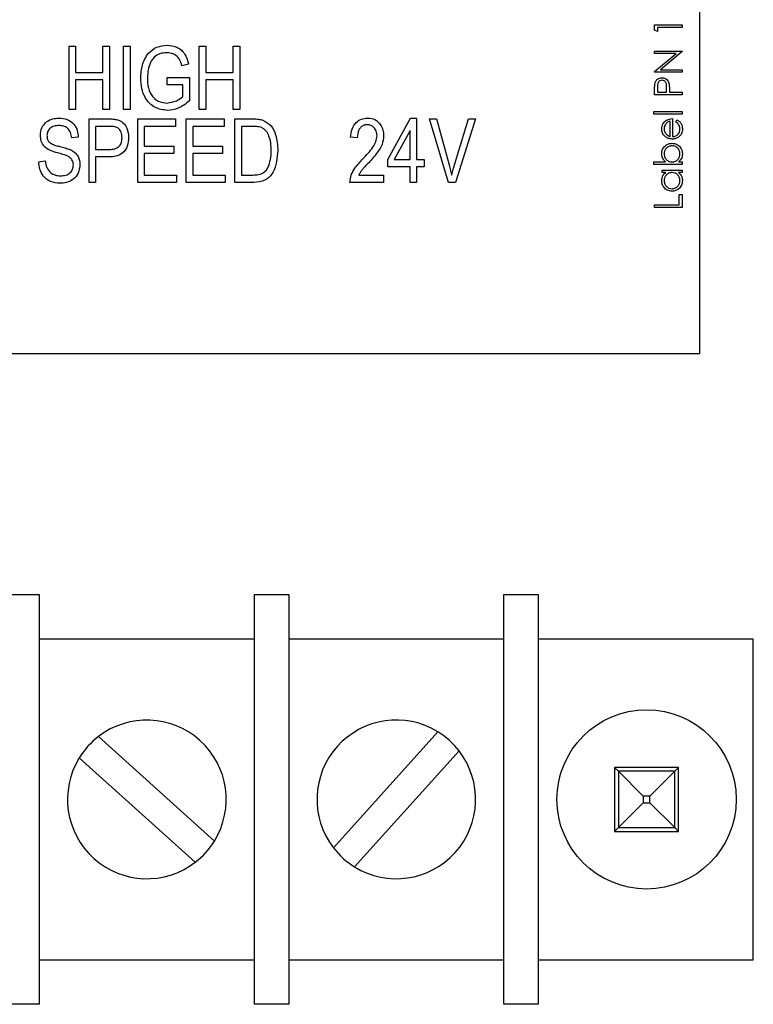
# Model space of a CAD drawing. Units: inches. Extents: x 0.3 to 10.7, y 0.5 to 8.2.
# Drawn here: x 5 to 5.1, y 5.7 to 5.8 of the extents above; entities that cross this region are included whole.
import ezdxf

# ---------------------------------------------------------------- set-up
doc = ezdxf.new("R2010")
doc.units = ezdxf.units.IN
doc.header["$MEASUREMENT"] = 0
doc.linetypes.add('SLD-Solid', pattern=[0])

msp = doc.modelspace()

# ---------------------------------------------------------------- linework, layer by layer
at = {"color": 7, "linetype": 'SLD-Solid', "lineweight": 25}
for p, q in [((5.055552464989454, 5.800872413029072), (5.055552464989454, 5.894622423354287)), ((5.050589963983355, 5.836312096960153), (5.050589963983355, 5.836868543865364)), ((5.050589963983355, 5.836868543865364), (5.053599336718825, 5.836868543865364)), ((5.05089862041773, 5.836135512333407), (5.050589963983355, 5.836312096960153)), ((5.05089862041773, 5.836598460318726), (5.05089862041773, 5.836135512333407)), ((5.053599336718825, 5.836598460318726), (5.05089862041773, 5.836598460318726)), ((5.053599336718825, 5.836868543865364), (5.053599336718825, 5.836598460318726)), ((4.986467211922359, 5.827595944316559), (4.986467211922359, 5.83454764400993)), ((4.986467211922359, 5.83454764400993), (4.987189460141385, 5.83454764400993)), ((4.987189460141385, 5.83454764400993), (4.987189460141385, 5.831658637383982)), ((4.990168739057835, 5.831658637383982), (4.990168739057835, 5.83454764400993)), ((4.990168739057835, 5.83454764400993), (4.990890988422682, 5.83454764400993)), ((4.990890988422682, 5.83454764400993), (4.990890988422682, 5.827595944316559)), ((4.992425768609436, 5.827595944316559), (4.992425768609436, 5.83454764400993)), ((4.992425768609436, 5.83454764400993), (4.993148017974284, 5.83454764400993)), ((4.993148017974284, 5.83454764400993), (4.993148017974284, 5.827595944316559)), ((5.000731637450998, 5.83454764400993), (5.001453886815844, 5.83454764400993)), ((5.000731637450998, 5.827595944316559), (5.000731637450998, 5.83454764400993)), ((5.001453886815844, 5.83454764400993), (5.001453886815844, 5.831658637383982)), ((5.004433163440654, 5.831658637383982), (5.004433163440654, 5.83454764400993)), ((5.004433163440654, 5.83454764400993), (5.005155412805501, 5.83454764400993)), ((5.005155412805501, 5.83454764400993), (5.005155412805501, 5.827595944316559)), ((5.050589963983355, 5.833743406633883), (5.050589963983355, 5.834013490180522)), ((5.050589963983355, 5.834013490180522), (5.053599336718825, 5.834013490180522)), ((5.050589963983355, 5.83175528960078), (5.052958520788251, 5.833743406633883)), ((5.052958520788251, 5.833743406633883), (5.050589963983355, 5.833743406633883)), ((5.053599336718825, 5.833952037557094), (5.051236206517906, 5.831968687135594)), ((5.053599336718825, 5.834013490180522), (5.053599336718825, 5.833952037557094)), ((4.999557980800846, 5.83256143362147), (4.998835731435999, 5.832380889040469)), ((4.987189460141385, 5.831658637383982), (4.990168739057835, 5.831658637383982)), ((4.997210669792183, 5.830304406361507), (4.997210669792183, 5.831116930308495)), ((4.997210669792183, 5.831116930308495), (4.999648262257907, 5.831116930308495)), ((4.999648262257907, 5.831116930308495), (4.999648262257907, 5.828570753055485)), ((5.001453886815844, 5.831658637383982), (5.004433163440654, 5.831658637383982)), ((5.050589963983355, 5.831698603588955), (5.050589963983355, 5.83175528960078)), ((5.053599336718825, 5.831698603588955), (5.050589963983355, 5.831698603588955)), ((5.051236206517906, 5.831968687135594), (5.053599336718825, 5.831968687135594)), ((5.053599336718825, 5.831968687135594), (5.053599336718825, 5.831698603588955)), ((4.990168739057835, 5.830846113436994), (4.987189460141385, 5.830846113436994)), ((4.987189460141385, 5.830846113436994), (4.987189460141385, 5.827595944316559)), ((4.990168739057835, 5.827595944316559), (4.990168739057835, 5.830846113436994)), ((4.99892601289306, 5.830304406361507), (4.997210669792183, 5.830304406361507)), ((4.99892601289306, 5.82902915442666), (4.99892601289306, 5.830304406361507)), ((5.004433163440654, 5.830846113436994), (5.001453886815844, 5.830846113436994)), ((5.001453886815844, 5.830846113436994), (5.001453886815844, 5.827595944316559)), ((5.004433163440654, 5.827595944316559), (5.004433163440654, 5.830846113436994)), ((5.05089862041773, 5.830049869301941), (5.05089862041773, 5.829499435660598)), ((5.051901744662886, 5.829499435660598), (5.051908372086325, 5.830026329573874)), ((5.050589963983355, 5.829229352113959), (5.050589963983355, 5.829819531962817)), ((5.053599336718825, 5.829229352113959), (5.050589963983355, 5.829229352113959)), ((5.05089862041773, 5.829499435660598), (5.051901744662886, 5.829499435660598)), ((5.0522103919307, 5.829714666507566), (5.0522103919307, 5.829499435660598)), ((5.0522103919307, 5.829499435660598), (5.053599336718825, 5.829499435660598)), ((5.053599336718825, 5.829499435660598), (5.053599336718825, 5.829229352113959)), ((4.987189460141385, 5.827595944316559), (4.986467211922359, 5.827595944316559)), ((4.990890988422682, 5.827595944316559), (4.990168739057835, 5.827595944316559)), ((4.993148017974284, 5.827595944316559), (4.992425768609436, 5.827595944316559)), ((5.001453886815844, 5.827595944316559), (5.000731637450998, 5.827595944316559)), ((5.005155412805501, 5.827595944316559), (5.004433163440654, 5.827595944316559)), ((5.021367944475284, 5.822150273892075), (5.023846440426821, 5.826664328411998)), ((5.023846440426821, 5.826664328411998), (5.024527781722576, 5.826664328411998)), ((5.024527781722576, 5.826664328411998), (5.024527781722576, 5.822150273892075)), ((5.050512799874761, 5.82710740329356), (5.050512799874761, 5.827377486840199)), ((5.050512799874761, 5.827377486840199), (5.053599336718825, 5.827377486840199)), ((5.053599336718825, 5.82710740329356), (5.050512799874761, 5.82710740329356)), ((5.052557630419371, 5.826605809088019), (5.052557630419371, 5.824638151818563)), ((5.053599336718825, 5.827377486840199), (5.053599336718825, 5.82710740329356)), ((4.988657164019679, 5.819622429760613), (4.988657164019679, 5.826574056121498)), ((4.988657164019679, 5.826574056121498), (4.990798520740876, 5.826574056121498)), ((4.989379413384525, 5.825761532174511), (4.989379413384525, 5.823233688043048)), ((4.990877515869984, 5.825761532174511), (4.989379413384525, 5.825761532174511)), ((4.99398375394479, 5.819622429760613), (4.99398375394479, 5.826574056121498)), ((4.99398375394479, 5.826574056121498), (4.998136687219751, 5.826574056121498)), ((4.994706003309638, 5.825761532174511), (4.994706003309638, 5.82359477720505)), ((4.998136687219751, 5.825761532174511), (4.994706003309638, 5.825761532174511)), ((4.998136687219751, 5.826574056121498), (4.998136687219751, 5.825761532174511)), ((4.999310341578262, 5.819622429760613), (4.999310341578262, 5.826574056121498)), ((4.999310341578262, 5.826574056121498), (5.003463277144863, 5.826574056121498)), ((5.00003259094311, 5.825761532174511), (5.00003259094311, 5.82359477720505)), ((5.003463277144863, 5.825761532174511), (5.00003259094311, 5.825761532174511)), ((5.003463277144863, 5.826574056121498), (5.003463277144863, 5.825761532174511)), ((5.004636931503375, 5.819622429760613), (5.004636931503375, 5.826574056121498)), ((5.004636931503375, 5.826574056121498), (5.006596315951731, 5.826574056121498)), ((5.005359180868221, 5.825761532174511), (5.005359180868221, 5.8204349537076)), ((5.006579385313982, 5.825761532174511), (5.005359180868221, 5.825761532174511)), ((5.028030411676562, 5.819622429760613), (5.025951124030003, 5.826574056121498)), ((5.025951124030003, 5.826574056121498), (5.026694532108756, 5.826574056121498)), ((5.026694532108756, 5.826574056121498), (5.028085424791046, 5.821530981046199)), ((5.028669430961223, 5.821530981046199), (5.030215495184291, 5.826574056121498)), ((5.030965961514839, 5.826574056121498), (5.028776643056033, 5.819622429760613)), ((5.030215495184291, 5.826574056121498), (5.030965961514839, 5.826574056121498)), ((5.052287556039293, 5.824666458158233), (5.052287556039293, 5.82633572554138)), ((5.052904868908042, 5.826250146529996), (5.053030863285878, 5.82649009042481)), ((4.987483509661168, 5.824587845733037), (4.98676126029632, 5.824497573442537)), ((5.018027539730592, 5.824497573442537), (5.017305288074104, 5.824587845733037)), ((5.023805534649369, 5.825291764267977), (5.022080319162538, 5.822150273892075)), ((5.023805534649369, 5.822150273892075), (5.023805534649369, 5.825291764267977)), ((4.994706003309638, 5.82359477720505), (4.997956124305629, 5.82359477720505)), ((4.997956124305629, 5.82359477720505), (4.997956124305629, 5.822782253258062)), ((5.00003259094311, 5.82359477720505), (5.003282714230741, 5.82359477720505)), ((5.003282714230741, 5.82359477720505), (5.003282714230741, 5.822782253258062)), ((4.989379413384525, 5.823233688043048), (4.990891623207015, 5.823233688043048)), ((4.990846482478485, 5.822421164096061), (4.989379413384525, 5.822421164096061)), ((4.989379413384525, 5.822421164096061), (4.989379413384525, 5.819622429760613)), ((4.997956124305629, 5.822782253258062), (4.994706003309638, 5.822782253258062)), ((4.994706003309638, 5.822782253258062), (4.994706003309638, 5.8204349537076)), ((5.003282714230741, 5.822782253258062), (5.00003259094311, 5.822782253258062)), ((5.00003259094311, 5.822782253258062), (5.00003259094311, 5.8204349537076)), ((4.983150013472085, 5.821879457020574), (4.983872262836932, 5.821969729311075)), ((5.021367944475284, 5.821337749945087), (5.021367944475284, 5.822150273892075)), ((5.023805534649369, 5.821337749945087), (5.021367944475284, 5.821337749945087)), ((5.022080319162538, 5.822150273892075), (5.023805534649369, 5.822150273892075)), ((5.023805534649369, 5.819622429760613), (5.023805534649369, 5.821337749945087)), ((5.024527781722576, 5.822150273892075), (5.025340314836123, 5.822150273892075)), ((5.024527781722576, 5.821337749945087), (5.024527781722576, 5.819622429760613)), ((5.025340314836123, 5.821337749945087), (5.024527781722576, 5.821337749945087)), ((5.025340314836123, 5.822150273892075), (5.025340314836123, 5.821337749945087)), ((5.050512799874761, 5.821590233695041), (5.050512799874761, 5.821860243909192)), ((5.050512799874761, 5.821860243909192), (5.051799262513435, 5.821860243909192)), ((5.053599336718825, 5.821590233695041), (5.050512799874761, 5.821590233695041)), ((5.053192423919516, 5.821860243909192), (5.053599336718825, 5.821860243909192)), ((5.053599336718825, 5.821860243909192), (5.053599336718825, 5.821590233695041)), ((4.994706003309638, 5.8204349537076), (4.998226968676811, 5.8204349537076)), ((4.998226968676811, 5.8204349537076), (4.998226968676811, 5.819622429760613)), ((5.00003259094311, 5.8204349537076), (5.003553556310283, 5.8204349537076)), ((5.003553556310283, 5.8204349537076), (5.003553556310283, 5.819622429760613)), ((5.005359180868221, 5.8204349537076), (5.00659913466917, 5.8204349537076)), ((5.018208102644714, 5.8204349537076), (5.02091653718998, 5.8204349537076)), ((5.02091653718998, 5.8204349537076), (5.02091653718998, 5.819622429760613)), ((5.051400177957028, 5.820972920826291), (5.053599336718825, 5.820972920826291)), ((5.051400177957028, 5.820702837279653), (5.051400177957028, 5.820972920826291)), ((5.051807099922897, 5.820702837279653), (5.051400177957028, 5.820702837279653)), ((5.053599336718825, 5.820702837279653), (5.053218942779834, 5.820702837279653)), ((5.053599336718825, 5.820972920826291), (5.053599336718825, 5.820702837279653)), ((4.989379413384525, 5.819622429760613), (4.988657164019679, 5.819622429760613)), ((4.998226968676811, 5.819622429760613), (4.99398375394479, 5.819622429760613)), ((5.003553556310283, 5.819622429760613), (4.999310341578262, 5.819622429760613)), ((5.006686597408792, 5.819622429760613), (5.004636931503375, 5.819622429760613)), ((5.02091653718998, 5.819622429760613), (5.017215006617044, 5.819622429760613)), ((5.024527781722576, 5.819622429760613), (5.023805534649369, 5.819622429760613)), ((5.028776643056033, 5.819622429760613), (5.028030411676562, 5.819622429760613)), ((5.05329068028445, 5.817153324950588), (5.05329068028445, 5.818310731580128)), ((5.05329068028445, 5.818310731580128), (5.053599336718825, 5.818310731580128)), ((5.053599336718825, 5.818310731580128), (5.053599336718825, 5.81688324140395)), ((5.050589963983355, 5.817153324950588), (5.05329068028445, 5.817153324950588)), ((5.050589963983355, 5.81688324140395), (5.050589963983355, 5.817153324950588)), ((5.053599336718825, 5.81688324140395), (5.050589963983355, 5.81688324140395)), ((4.907114963918799, 5.800872413029072), (5.055552464989454, 5.800872413029072)), ((4.979458711635152, 5.774497431048449), (4.983208711544, 5.774497431048449)), ((4.983208711544, 5.774497431048449), (4.983208711544, 5.729622422781707)), ((5.006771213931295, 5.729622422781707), (5.006771213931295, 5.774497431048449)), ((5.006771213931295, 5.774497431048449), (5.010521212694322, 5.774497431048449)), ((5.010521212694322, 5.774497431048449), (5.010521212694322, 5.729622422781707)), ((5.034083710498337, 5.729622422781707), (5.034083710498337, 5.774497431048449)), ((5.034083710498337, 5.774497431048449), (5.037833713844646, 5.774497431048449)), ((5.037833713844646, 5.774497431048449), (5.037833713844646, 5.729622422781707)), ((5.006771213931295, 5.769622434031497), (4.983208711544, 5.769622434031497)), ((5.034083710498337, 5.769622434031497), (5.010521212694322, 5.769622434031497)), ((5.06139621164866, 5.769622434031497), (5.037833713844646, 5.769622434031497)), ((5.06139621164866, 5.734497419798658), (5.06139621164866, 5.769622434031497)), ((5.00238556688633, 5.747501689572224), (4.989685746095744, 5.758940164100657)), ((5.026860717272305, 5.759455544813602), (5.015422201494348, 5.746755678190212)), ((4.987594356297324, 5.75661816425793), (5.000294177087911, 5.745179689729498)), ((5.017744205920355, 5.744664309016553), (5.029182721698311, 5.757364102307458)), ((5.053208712898011, 5.75555990314972), (5.046208714595922, 5.75555990314972)), ((5.046208714595922, 5.75555990314972), (5.046208714595922, 5.748559950680435)), ((5.04661881735838, 5.755149827886944), (5.046208714595922, 5.75555990314972)), ((5.052798610135553, 5.755149827886944), (5.053208712898011, 5.75555990314972)), ((5.053208712898011, 5.748559950680435), (5.053208712898011, 5.75555990314972)), ((5.04661881735838, 5.755149827886944), (5.04661881735838, 5.74897002594321)), ((5.052798610135553, 5.755149827886944), (5.04661881735838, 5.755149827886944)), ((5.049345887521699, 5.752422739390504), (5.04661881735838, 5.755149827886944)), ((5.050071530805673, 5.752422739390504), (5.052798610135553, 5.755149827886944)), ((5.052798610135553, 5.74897002594321), (5.052798610135553, 5.755149827886944)), ((5.050071530805673, 5.752422739390504), (5.049345887521699, 5.752422739390504)), ((5.049345887521699, 5.752422739390504), (5.049345887521699, 5.751697114439652)), ((5.050071530805673, 5.751697114439652), (5.050071530805673, 5.752422739390504)), ((5.049345887521699, 5.751697114439652), (5.04661881735838, 5.74897002594321)), ((5.049345887521699, 5.751697114439652), (5.050071530805673, 5.751697114439652)), ((5.050071530805673, 5.751697114439652), (5.052798610135553, 5.74897002594321)), ((5.04661881735838, 5.74897002594321), (5.046208714595922, 5.748559950680435)), ((5.04661881735838, 5.74897002594321), (5.052798610135553, 5.74897002594321)), ((5.052798610135553, 5.74897002594321), (5.053208712898011, 5.748559950680435)), ((5.046208714595922, 5.748559950680435), (5.053208712898011, 5.748559950680435)), ((4.983208711544, 5.734497419798658), (5.006771213931295, 5.734497419798658)), ((5.010521212694322, 5.734497419798658), (5.034083710498337, 5.734497419798658)), ((5.037833713844646, 5.734497419798658), (5.06139621164866, 5.734497419798658)), ((4.983208711544, 5.729622422781707), (4.979458711635152, 5.729622422781707)), ((5.010521212694322, 5.729622422781707), (5.006771213931295, 5.729622422781707)), ((5.037833713844646, 5.729622422781707), (5.034083710498337, 5.729622422781707))]:
    msp.add_line(p, q, dxfattribs=at)
msp.add_circle((5.049708711684328, 5.752059916642525), 0.00981249999999978, dxfattribs=at)
for centre, radius, start, end in [((4.994989961684329, 5.752059916642524), 0.00868750000000024, 328.3525519020388, 127.6297938374608), ((5.02230246168433, 5.752059916642524), 0.008687500000000944, 58.35255190203802, 217.629793837458), ((4.994989961684329, 5.752059916642524), 0.008687500000000944, 127.6297938374572, 148.352551902038), ((5.02230246168433, 5.752059916642524), 0.008687500000000027, 37.62979383746438, 58.35255190203802), ((4.994989961684329, 5.752059916642524), 0.008687500000000027, 148.352551902038, 307.6297938374652), ((5.02230246168433, 5.752059916642524), 0.008687500000000493, 238.3525519020338, 37.62979383746438), ((4.994989961684329, 5.752059916642524), 0.008687500000000027, 307.6297938374652, 328.3525519020388), ((5.02230246168433, 5.752059916642524), 0.008687500000000944, 217.629793837458, 238.3525519020338)]:
    msp.add_arc(centre, radius, start, end, dxfattribs=at)
for points, knots in [([(4.994321674624436, 5.831039344538105), (4.994353398767166, 5.831525042049193), (4.994416737802899, 5.832494764454975), (4.995032785456117, 5.833739643207864), (4.996059598378669, 5.834535253008732), (4.996826534366597, 5.83460365551801), (4.997210669792183, 5.834637916300431)], [0, 0, 0, 0, 0.2808681268320081, 0.5607690166028011, 0.7800022643429955, 1, 1, 1, 1]), ([(4.997210669792183, 5.834637916300431), (4.997533054039194, 5.834611293530103), (4.998176961193007, 5.83455811911967), (4.999177515274203, 5.833869262692731), (4.999413800717039, 5.833057044634544), (4.999557980800846, 5.83256143362147)], [0, 0, 0, 0, 0.2810150715914944, 0.5612793323633454, 0.9999999999999999, 0.9999999999999999, 0.9999999999999999, 0.9999999999999999]), ([(4.997142960991028, 5.833825392353442), (4.996898423861127, 5.83380673837542), (4.99641001394553, 5.833769481097411), (4.995771321949216, 5.833365494443981), (4.995159065482409, 5.832477715139467), (4.995091379817029, 5.831649604495646), (4.995043921697643, 5.831068970862527)], [0, 0, 0, 0, 0.1871396844137813, 0.3737709586548962, 0.5609165923001083, 1, 1, 1, 1]), ([(4.998835731435999, 5.832380889040469), (4.998775847645605, 5.832602479916991), (4.998656571990912, 5.833043841372187), (4.998224446101806, 5.833541335962543), (4.997680394332836, 5.833787859824852), (4.997322155455153, 5.833812878017572), (4.997142960991028, 5.833825392353442)], [0, 0, 0, 0, 0.2808125232770399, 0.5593182619043888, 0.7795668398178834, 1, 1, 1, 1]), ([(4.997258633821432, 5.827505672026058), (4.996772479260082, 5.827568727081935), (4.995800433629021, 5.827694803018385), (4.994828691067307, 5.828736284982746), (4.994377955147052, 5.829899896100184), (4.994340448048784, 5.8306592601314), (4.994321674624436, 5.831039344538105)], [0, 0, 0, 0, 0.2790885201924742, 0.5580257767806653, 0.7787786838641984, 1, 1, 1, 1]), ([(4.995043921697643, 5.831068970862527), (4.995060024551832, 5.830698105969094), (4.995092117000678, 5.829958984662983), (4.995546263580369, 5.828996507335912), (4.996339442759914, 5.828403628224176), (4.996922957249263, 5.828346685618063), (4.997214902451621, 5.828318195973046)], [0, 0, 0, 0, 0.2811411471286123, 0.5603048860855223, 0.7800108114714, 1, 1, 1, 1]), ([(5.050635173461091, 5.830504970711238), (5.050668216426411, 5.830596384954706), (5.050734282385362, 5.830779158189433), (5.050937516501978, 5.830968621424092), (5.051168970254895, 5.831067860325994), (5.051321057621738, 5.831076811534423), (5.051397162158533, 5.831081290720206)], [0, 0, 0, 0, 0.2797513529132525, 0.5593336197032245, 0.7794904899112302, 0.9999999999999999, 0.9999999999999999, 0.9999999999999999, 0.9999999999999999]), ([(5.051397162158533, 5.831081290720206), (5.051496412766296, 5.831074133708962), (5.051694593881015, 5.831059842769104), (5.051936077667127, 5.830909041802782), (5.052091898439423, 5.83070403345204), (5.052137929224922, 5.830555286408305), (5.052160965835007, 5.830480844323281)], [0, 0, 0, 0, 0.2800976341731121, 0.5592919038176819, 0.7794428128187185, 0.9999999999999999, 0.9999999999999999, 0.9999999999999999, 0.9999999999999999]), ([(5.050589963983355, 5.829819531962817), (5.05058955651855, 5.829948184398107), (5.050588829292453, 5.83017779786971), (5.050621019449875, 5.830405048580694), (5.050635173461091, 5.830504970711238)], [0, 0, 0, 0, 0.560300031143721, 1, 1, 1, 1]), ([(5.051398372144555, 5.830811207173567), (5.051311999512554, 5.83079758112748), (5.051181992208591, 5.830777071326234), (5.051046372269756, 5.830666139449664), (5.050893789940448, 5.830453749904461), (5.050896475066483, 5.83022924407252), (5.05089862041773, 5.83004986930194)], [0, 0, 0, 0, 0.2489918220775265, 0.374780237058692, 0.5004644174767715, 1, 1, 1, 1]), ([(5.051908372086325, 5.830026329573874), (5.05190829166413, 5.830209304066785), (5.051908191018472, 5.830438290457558), (5.051759386045664, 5.830661538789508), (5.051620902939691, 5.830777162378948), (5.051487200604371, 5.830797617384032), (5.051398372144555, 5.830811207173567)], [0, 0, 0, 0, 0.4996743118140209, 0.6253255052346492, 0.7510757143975537, 0.9999999999999999, 0.9999999999999999, 0.9999999999999999, 0.9999999999999999]), ([(5.052160965835007, 5.830480844323281), (5.052178828427541, 5.830338412373699), (5.052210742411981, 5.830083938057375), (5.052210499071123, 5.829827551023667), (5.0522103919307, 5.829714666507566)], [0, 0, 0, 0, 0.5597105108241855, 1, 1, 1, 1]), ([(4.997214902451621, 5.828318195973046), (4.997570286817278, 5.828368255382344), (4.998205686114327, 5.828457757669314), (4.998705673021491, 5.828854370575988), (4.99892601289306, 5.829029154426659)], [0, 0, 0, 0, 0.5593087170661102, 1, 1, 1, 1]), ([(4.999648262257907, 5.828570753055485), (4.999255878782435, 5.828242762254197), (4.99855548943003, 5.827657311338784), (4.997654747505194, 5.827551988984067), (4.997258633821432, 5.827505672026057)], [0, 0, 0, 0, 0.560236208795983, 1, 1, 1, 1]), ([(4.983330575240386, 5.824759957078125), (4.983360576663469, 5.825053352322077), (4.983420520868073, 5.825639569332017), (4.983972119071656, 5.826291267554948), (4.984658462008421, 5.826623478576222), (4.985117810195554, 5.826650699526587), (4.985347794958126, 5.826664328411998)], [0, 0, 0, 0, 0.2797034547008684, 0.5588601937644576, 0.7791317426742342, 1, 1, 1, 1]), ([(4.985347794958126, 5.826664328411998), (4.985662161189039, 5.82663831844187), (4.986289485525018, 5.826586415006851), (4.987028507781738, 5.826049641907157), (4.987414048637503, 5.82532457825465), (4.987460338638869, 5.824833607237619), (4.987483509661168, 5.824587845733037)], [0, 0, 0, 0, 0.2801527110784414, 0.5590505473148648, 0.7792773968769835, 1, 1, 1, 1]), ([(5.017305288074104, 5.824587845733037), (5.017340135202399, 5.824877476740746), (5.01740961036049, 5.825454917724643), (5.017821256645676, 5.826182662611149), (5.018467776004224, 5.826609376464996), (5.018926435378209, 5.826645995751361), (5.019156053360573, 5.826664328411998)], [0, 0, 0, 0, 0.2809385112216496, 0.560110644286813, 0.7797788248732708, 1, 1, 1, 1]), ([(5.019156053360573, 5.826664328411997), (5.01943605905969, 5.826639243014666), (5.019994932963546, 5.826589174126854), (5.02056412190261, 5.82601138655365), (5.020867109244588, 5.825366883282468), (5.020900059654466, 5.824933148823689), (5.02091653718998, 5.824716250916356)], [0, 0, 0, 0, 0.2796933582031583, 0.5582504908797057, 0.7790940005945639, 0.9999999999999999, 0.9999999999999999, 0.9999999999999999, 0.9999999999999999]), ([(5.051794440902468, 5.826366525185581), (5.051926751062454, 5.826444857200223), (5.052163484680737, 5.826585011374748), (5.052436987865173, 5.826599443195902), (5.052557630419371, 5.826605809088019)], [0, 0, 0, 0, 0.5588989047937855, 1, 1, 1, 1]), ([(4.98537177582693, 5.825851804465011), (4.985189299741046, 5.825842306999656), (4.98482557410231, 5.8258233759072), (4.984364483065145, 5.825572462825046), (4.984091751999615, 5.825172925243132), (4.984065809410793, 5.82488641940691), (4.984052824605234, 5.824743017273815)], [0, 0, 0, 0, 0.2809277689466786, 0.5599672510728523, 0.7797544522671684, 1, 1, 1, 1]), ([(4.98676126029632, 5.824497573442537), (4.986734691390265, 5.82470103361091), (4.986681763094925, 5.825106349503848), (4.986340627716237, 5.825595433881838), (4.985853196396913, 5.82582567920104), (4.985532459516685, 5.82584308463858), (4.98537177582693, 5.82585180446501)], [0, 0, 0, 0, 0.2807558112876539, 0.5592976416916544, 0.7792156581224124, 0.9999999999999999, 0.9999999999999999, 0.9999999999999999, 0.9999999999999999]), ([(4.990798520740876, 5.826574056121498), (4.991009866320288, 5.826573320104535), (4.991386978942781, 5.826572006799152), (4.991752331599536, 5.826480361922168), (4.991912929325466, 5.826440077669229)], [0, 0, 0, 0, 0.5604309344368885, 1, 1, 1, 1]), ([(4.992268410843914, 5.824521553165521), (4.992251399517443, 5.824722793637425), (4.992217488969111, 5.825123948406903), (4.991876003951612, 5.825633147957012), (4.991350456299977, 5.825755579742207), (4.991035664833753, 5.825759541710298), (4.990877515869984, 5.825761532174511)], [0, 0, 0, 0, 0.2804811802655341, 0.5591139900819942, 0.778502046307062, 0.9999999999999999, 0.9999999999999999, 0.9999999999999999, 0.9999999999999999]), ([(4.991912929325466, 5.826440077669229), (4.992104885737071, 5.826338560367742), (4.992489385464861, 5.826135215376754), (4.99291337353235, 5.825454809931283), (4.99296135633991, 5.824899079519113), (4.99299066020876, 5.824559686058339)], [0, 0, 0, 0, 0.2795894504765421, 0.5600337425738363, 1, 1, 1, 1]), ([(5.007562604372418, 5.825623300438042), (5.00738240126824, 5.825672272471996), (5.007060060801, 5.825759871785996), (5.006726479409235, 5.825761024070077), (5.006579385313982, 5.825761532174511)], [0, 0, 0, 0, 0.5590458614169961, 0.9999999999999999, 0.9999999999999999, 0.9999999999999999, 0.9999999999999999]), ([(5.006596315951731, 5.826574056121498), (5.006805698573177, 5.826572639980871), (5.007179390063868, 5.826570112551907), (5.00754256992697, 5.826483713274688), (5.007702256925807, 5.826445724270664)], [0, 0, 0, 0, 0.5603087751830929, 1, 1, 1, 1]), ([(5.008609301864213, 5.823146202387024), (5.008582923307086, 5.823678647492536), (5.008546148058364, 5.824420947425522), (5.008086193812349, 5.825276505119272), (5.007736779928299, 5.825507936638054), (5.007562604372418, 5.825623300438043)], [0, 0, 0, 0, 0.5599486353604195, 0.7806435446584521, 1, 1, 1, 1]), ([(5.007702256925807, 5.826445724270665), (5.008023011898813, 5.826261017549801), (5.00866725092536, 5.825890032567306), (5.009236570370262, 5.82464863864233), (5.00929551886838, 5.823710051706154), (5.0093315535207, 5.823136302501388)], [0, 0, 0, 0, 0.278202550150851, 0.558772131922827, 1, 1, 1, 1]), ([(5.019129250336871, 5.825942076755512), (5.019001386877659, 5.825930652795792), (5.018745742195678, 5.825907812223769), (5.018419976076883, 5.825688057034787), (5.018079117780024, 5.825240224444276), (5.018048797167746, 5.824803650488325), (5.018027539730592, 5.824497573442537)], [0, 0, 0, 0, 0.1869914160188092, 0.3738625669606671, 0.5610221518055859, 1, 1, 1, 1]), ([(5.020194285533493, 5.824730330753704), (5.020181718607926, 5.824899888041904), (5.020156624901205, 5.825238460976103), (5.019888945279434, 5.825641815316958), (5.019528231380912, 5.825902123180045), (5.019262263874691, 5.825928756908613), (5.019129250336871, 5.82594207675551)], [0, 0, 0, 0, 0.2804278219935767, 0.5599598314595525, 0.779930637270019, 1, 1, 1, 1]), ([(5.051361595902731, 5.825480888749861), (5.051384384934375, 5.825676305039592), (5.051425153848303, 5.82602589909084), (5.051681421773717, 5.826262277652331), (5.051794440902468, 5.826366525185581)], [0, 0, 0, 0, 0.5589805920150224, 1, 1, 1, 1]), ([(5.052287556039293, 5.82633572554138), (5.052183980471749, 5.826302640948463), (5.051977226646283, 5.826236598673131), (5.051699895739366, 5.825942834387286), (5.05165752179112, 5.82566457964242), (5.051631670282808, 5.825494821922237)], [0, 0, 0, 0, 0.2813103780135272, 0.5615416664053634, 0.9999999999999999, 0.9999999999999999, 0.9999999999999999, 0.9999999999999999]), ([(5.053367844393043, 5.825440555882457), (5.053356704727162, 5.825551227926852), (5.05333833927966, 5.82573368776389), (5.053228546437683, 5.825966883308996), (5.053082547041428, 5.826128344501912), (5.052964148508838, 5.826209509139995), (5.052904868908042, 5.826250146529996)], [0, 0, 0, 0, 0.3394036633708185, 0.5595589875086038, 0.7794806504467667, 1, 1, 1, 1]), ([(5.053030863285878, 5.82649009042481), (5.053130212908481, 5.826428526883888), (5.053328765438128, 5.82630549071663), (5.053585037888614, 5.825960330193643), (5.053617883714568, 5.825658436034471), (5.053637918773122, 5.825474288826104)], [0, 0, 0, 0, 0.2808880612351427, 0.5613613181842433, 1, 1, 1, 1]), ([(4.985205320249839, 5.822849939142816), (4.984941782686938, 5.822924099946577), (4.984416796503706, 5.823071833715091), (4.983758443106898, 5.823491135426695), (4.983383508786473, 5.824113773201574), (4.983348229256658, 5.824544446470676), (4.983330575240386, 5.824759957078125)], [0, 0, 0, 0, 0.2811478786507324, 0.5600672257561048, 0.7798558995513551, 1, 1, 1, 1]), ([(4.984052824605234, 5.824743017273815), (4.984059247739178, 5.824598765625938), (4.984070710808415, 5.824341326400525), (4.984216041581614, 5.824130429754621), (4.984279938752425, 5.824037705421638)], [0, 0, 0, 0, 0.5603328228060808, 1, 1, 1, 1]), ([(4.99299066020876, 5.824559686058339), (4.992966612346165, 5.82423577442736), (4.992918685668934, 5.8235902281495), (4.992405315789885, 5.822779281789931), (4.991609173287585, 5.822451957915536), (4.991101172891821, 5.82243144728096), (4.990846482478485, 5.822421164096061)], [0, 0, 0, 0, 0.2805057280150395, 0.5590396000633022, 0.7789206712010329, 1, 1, 1, 1]), ([(4.990891623207015, 5.823233688043048), (4.991094637822749, 5.823242118595346), (4.99149832740274, 5.823258882541645), (4.992017689827112, 5.823555791726543), (4.992243960381558, 5.824044848734833), (4.992260246245608, 5.824362370073979), (4.992268410843914, 5.824521553165521)], [0, 0, 0, 0, 0.2811536253497088, 0.5590670825378883, 0.7789469358102983, 1, 1, 1, 1]), ([(5.018639760574831, 5.822202486622242), (5.019034239965187, 5.822610035700919), (5.019583560667058, 5.823177556213828), (5.020102884514076, 5.824064722865928), (5.020163850588823, 5.824508694940824), (5.020194285533493, 5.824730330753704)], [0, 0, 0, 0, 0.5605994791271486, 0.7806463578892834, 1, 1, 1, 1]), ([(5.02091653718998, 5.824716250916356), (5.020881102066316, 5.824394233531199), (5.020810134273841, 5.823749312317426), (5.020169676124711, 5.822768631989256), (5.019618653013985, 5.822158274783144), (5.019281603160211, 5.821784931445875)], [0, 0, 0, 0, 0.279151426345655, 0.5590712955348761, 1, 1, 1, 1]), ([(5.051771524500534, 5.82462128534674), (5.05163860941012, 5.824756290524954), (5.051400651153349, 5.824997990671741), (5.051373556457152, 5.825333002648715), (5.051361595902731, 5.825480888749861)], [0, 0, 0, 0, 0.5585647340690267, 1, 1, 1, 1]), ([(5.051631670282808, 5.825494821922237), (5.051642003317336, 5.825378176649619), (5.051660469927296, 5.825169714871294), (5.051783608478905, 5.82500198479235), (5.051837844567732, 5.824928108468958)], [0, 0, 0, 0, 0.5595523244401787, 1, 1, 1, 1]), ([(5.052505784351634, 5.824368068271925), (5.052356410288629, 5.824381449998873), (5.052089397761823, 5.824405370408171), (5.051868740218301, 5.82455525171546), (5.051771524500534, 5.82462128534674)], [0, 0, 0, 0, 0.5594271729170871, 1, 1, 1, 1]), ([(5.051837844567732, 5.82492810846896), (5.051912165901231, 5.824862515574725), (5.052045169160542, 5.824745132472054), (5.05221335244955, 5.824690543275942), (5.052287556039293, 5.824666458158232)], [0, 0, 0, 0, 0.5587933249505633, 1, 1, 1, 1]), ([(5.053637918773122, 5.825474288826104), (5.05362289606725, 5.825306971892246), (5.05359289957961, 5.824972882921752), (5.053271760123482, 5.824613295577485), (5.052896204492797, 5.824403857573076), (5.052635916132942, 5.824379997281265), (5.052505784351634, 5.824368068271925)], [0, 0, 0, 0, 0.2798822471793063, 0.5588530082639104, 0.7794475178030641, 1, 1, 1, 1]), ([(5.052557630419371, 5.824638151818563), (5.052676789585065, 5.824651976893024), (5.052914877102047, 5.824679600262415), (5.053184356435364, 5.824892482573062), (5.053344829835395, 5.825159472415998), (5.05336016929234, 5.825346817651885), (5.053367844393043, 5.825440555882457)], [0, 0, 0, 0, 0.2799499095756675, 0.5593575488840042, 0.7795244512833889, 0.9999999999999999, 0.9999999999999999, 0.9999999999999999, 0.9999999999999999]), ([(4.984279938752425, 5.824037705421637), (4.984472184601793, 5.823919125563659), (4.984816789382274, 5.823706568642078), (4.985210432552872, 5.823615371462752), (4.985384472659422, 5.823575050766263)], [0, 0, 0, 0, 0.5578734256075442, 1, 1, 1, 1]), ([(4.985384472659422, 5.823575050766264), (4.985613743886544, 5.823520787088671), (4.986023056187816, 5.82342391147532), (4.986418181717146, 5.823280034364167), (4.986591982564331, 5.823216748238739)], [0, 0, 0, 0, 0.5601376416245827, 1, 1, 1, 1]), ([(5.051361595902731, 5.822757320212757), (5.051381246149949, 5.822926283178933), (5.051420563139501, 5.82326435094478), (5.051731408046273, 5.823638080704855), (5.05210546810691, 5.823870869633122), (5.052371113420639, 5.823893700969153), (5.052503978539162, 5.823905120286606)], [0, 0, 0, 0, 0.2795483267678703, 0.5593313162940347, 0.7795952201518206, 1, 1, 1, 1]), ([(5.052503978539162, 5.823635036739968), (5.052375739265968, 5.823616698051257), (5.052119135813547, 5.823580002811815), (5.051831590221065, 5.82334469939975), (5.051661532252968, 5.823054176025982), (5.051641623679908, 5.822851817285978), (5.051631670282808, 5.822750646956514)], [0, 0, 0, 0, 0.2794089295152226, 0.5590900054608319, 0.7795647007346219, 1, 1, 1, 1]), ([(5.052503978539162, 5.823905120286606), (5.052672831785258, 5.823884415049228), (5.053010749354146, 5.823842978691684), (5.053377939019017, 5.823523613518965), (5.053604042534582, 5.823146897660266), (5.053626625650963, 5.822881569454661), (5.053637918773122, 5.822748886976845)], [0, 0, 0, 0, 0.2794433531019341, 0.5592360271733906, 0.77958748896264, 1, 1, 1, 1]), ([(5.053367844393043, 5.822746467004801), (5.053352843484092, 5.822875288007212), (5.053322851048659, 5.823132849439638), (5.053094073484303, 5.823425729957052), (5.052807085133682, 5.823601858504614), (5.052604981763855, 5.823623980864507), (5.052503978539162, 5.823635036739968)], [0, 0, 0, 0, 0.2797215518485212, 0.5592681490291235, 0.7797397529269698, 1, 1, 1, 1]), ([(4.986941823210442, 5.821535234330397), (4.986935803929875, 5.821634770158481), (4.986923770506603, 5.821833756854151), (4.986801559558989, 5.822111927664722), (4.986599260959734, 5.822336466586544), (4.986079703923505, 5.822637476481523), (4.985593981875343, 5.822755499955782), (4.985205320249839, 5.822849939142816)], [0, 0, 0, 0, 0.1249671383784715, 0.2498276089321655, 0.374605232585238, 0.4995760480615385, 1, 1, 1, 1]), ([(4.986591982564331, 5.823216748238739), (4.98676566947453, 5.823124367711135), (4.987112709401612, 5.822939784246979), (4.98757203305221, 5.82237644995969), (4.987629200872401, 5.821867115495587), (4.987664072575289, 5.821556427418907)], [0, 0, 0, 0, 0.2809701638486996, 0.5614001945382746, 1, 1, 1, 1]), ([(5.0093315535207, 5.823136302501388), (5.009259597535639, 5.822286870092632), (5.009169492111599, 5.821223185573279), (5.008438106015391, 5.820197964076008), (5.007747672808115, 5.819696356475158), (5.007110796660162, 5.819651984358699), (5.006686597408792, 5.819622429760613)], [0, 0, 0, 0, 0.4986214900775989, 0.6243886559357067, 0.7498194092057205, 1, 1, 1, 1]), ([(5.008332815474874, 5.821447822006859), (5.008425485485425, 5.821758356700052), (5.008591101581231, 5.822313331747456), (5.008603736692952, 5.822891532294682), (5.008609301864213, 5.823146202387024)], [0, 0, 0, 0, 0.5595471267492386, 1, 1, 1, 1]), ([(5.051799262513435, 5.821860243909192), (5.051660012854943, 5.822001325826599), (5.051411032921061, 5.822253581859742), (5.051376718799976, 5.822603225495707), (5.051361595902731, 5.822757320212757)], [0, 0, 0, 0, 0.5592806469226957, 1, 1, 1, 1]), ([(5.051631670282808, 5.822750646956514), (5.051647553168513, 5.822621689416287), (5.05167931476352, 5.822363808245203), (5.051899377258581, 5.822062740620839), (5.05219023844485, 5.821886671143496), (5.052393726923118, 5.821869056736847), (5.05249553613669, 5.821860243909192)], [0, 0, 0, 0, 0.2797826551011737, 0.5594917413888221, 0.7796052151801666, 1, 1, 1, 1]), ([(5.05249553613669, 5.821860243909192), (5.052625904904244, 5.821874661632957), (5.052886607186612, 5.821903493181817), (5.053173616082943, 5.822146486979021), (5.053343435904128, 5.822439744366645), (5.053359704895749, 5.822644184225557), (5.053367844393043, 5.822746467004801)], [0, 0, 0, 0, 0.27965853713737, 0.5592414524017865, 0.7794852262970472, 1, 1, 1, 1]), ([(5.053637918773122, 5.822748886976846), (5.0536152003154, 5.82255075397517), (5.053574559402482, 5.822196315035423), (5.053309370848853, 5.821963093521447), (5.053192423919516, 5.821860243909192)], [0, 0, 0, 0, 0.559004611107568, 1, 1, 1, 1]), ([(4.985474752970663, 5.819532157470111), (4.985125050904631, 5.819562007269409), (4.98442715511835, 5.819621578118925), (4.9836272077413, 5.820248939681141), (4.983218500104809, 5.821060781900826), (4.983172862228048, 5.821606327691836), (4.983150013472085, 5.821879457020573)], [0, 0, 0, 0, 0.2800631097547506, 0.5589182426312749, 0.7791709398302186, 1, 1, 1, 1]), ([(4.983872262836932, 5.821969729311075), (4.983903882960438, 5.821726463777345), (4.983966858830503, 5.82124196666143), (4.98439891158171, 5.820683348284637), (4.984963825999059, 5.820389454569153), (4.985345727443436, 5.820359613296162), (4.985536822045302, 5.8203446814171)], [0, 0, 0, 0, 0.2807504073746786, 0.5591534508827859, 0.7794106384566745, 1, 1, 1, 1]), ([(4.987664072575289, 5.821556427418907), (4.987625727625776, 5.821243002394877), (4.987549084135449, 5.820616531683552), (4.986959146929649, 5.819915101969063), (4.986214322252475, 5.819573002683404), (4.985721533533577, 5.819545786760804), (4.985474752970663, 5.819532157470112)], [0, 0, 0, 0, 0.2795544582835011, 0.558770573210373, 0.7790394906730084, 1, 1, 1, 1]), ([(4.985536822045302, 5.8203446814171), (4.985731595412514, 5.820355904096274), (4.986119933482339, 5.820378279812374), (4.986606617013962, 5.820652953796829), (4.986901506672935, 5.821075930599156), (4.986928375305339, 5.821382029879478), (4.986941823210442, 5.821535234330398)], [0, 0, 0, 0, 0.2808528336645578, 0.559962837275911, 0.7797588683383878, 1, 1, 1, 1]), ([(5.00659913466917, 5.8204349537076), (5.006801382775887, 5.820441839434429), (5.007204798667109, 5.820455574107503), (5.007755749847419, 5.820635692688277), (5.008134028343282, 5.821013143907067), (5.008266493654948, 5.821302799326419), (5.008332815474874, 5.821447822006859)], [0, 0, 0, 0, 0.2807447603961739, 0.5599899032880232, 0.7796987752267279, 1, 1, 1, 1]), ([(5.017215006617044, 5.819622429760613), (5.017251436900524, 5.819903044027532), (5.017324449144081, 5.820465440892067), (5.017846936412173, 5.821347026580951), (5.018338934700524, 5.82187789445291), (5.018639760574831, 5.822202486622242)], [0, 0, 0, 0, 0.2789945682703689, 0.5591507236592269, 1, 1, 1, 1]), ([(5.019281603160211, 5.821784931445875), (5.019147927082, 5.821641172841923), (5.018927752285244, 5.821404391348697), (5.018626506145257, 5.821070206645817), (5.018386462724769, 5.820772399971455), (5.018267550802476, 5.820547425953205), (5.018208102644714, 5.8204349537076)], [0, 0, 0, 0, 0.3400530827213534, 0.560093618673185, 0.7800756774102166, 1, 1, 1, 1]), ([(5.028085424791046, 5.821530981046199), (5.028139939034076, 5.821326984457456), (5.028237282331391, 5.820962718176112), (5.028325792029354, 5.820596209852718), (5.028364734481103, 5.820434953707599)], [0, 0, 0, 0, 0.56002051024401, 0.9999999999999999, 0.9999999999999999, 0.9999999999999999, 0.9999999999999999]), ([(5.028364734481103, 5.8204349537076), (5.028417984688861, 5.820640556672478), (5.028513075527175, 5.821007709386295), (5.028621655165015, 5.821371090727467), (5.028669430961223, 5.821530981046199)], [0, 0, 0, 0, 0.5599930414273508, 1, 1, 1, 1]), ([(5.051361595902731, 5.819813020892221), (5.051384217258371, 5.820011377521511), (5.05142468592901, 5.820366229336173), (5.051690064037563, 5.820599820106366), (5.051807099922897, 5.820702837279653)], [0, 0, 0, 0, 0.5589844016432453, 1, 1, 1, 1]), ([(5.052504583532174, 5.820702837279653), (5.052374173659486, 5.820688395575091), (5.052113423052167, 5.820659519822376), (5.051826472796561, 5.820416483492949), (5.051655943522049, 5.820123503913075), (5.05163976391087, 5.819918942979074), (5.051631670282808, 5.819816614184044)], [0, 0, 0, 0, 0.2796660093432476, 0.5591837510466363, 0.7794877315897698, 1, 1, 1, 1]), ([(5.053367844393043, 5.819814267544485), (5.053352002220246, 5.819943026935386), (5.05332032344049, 5.820200500480097), (5.053100636440162, 5.820501519332001), (5.052809408947103, 5.82067612716508), (5.052606216943381, 5.820693931722817), (5.052504583532174, 5.820702837279653)], [0, 0, 0, 0, 0.2797383328805397, 0.5593783851769717, 0.7796080704682116, 1, 1, 1, 1]), ([(5.053218942779834, 5.820702837279653), (5.053354254512604, 5.820560367303328), (5.053596436228145, 5.820305373722405), (5.053625217964362, 5.819957914508792), (5.053637918773122, 5.819804587656309)], [0, 0, 0, 0, 0.5587198540847204, 1, 1, 1, 1]), ([(5.052493730324217, 5.81865796090224), (5.052325204925831, 5.818678868985033), (5.051987927564587, 5.818720713259314), (5.051621168992932, 5.819039317158734), (5.051395557058324, 5.819415598207526), (5.051372918503274, 5.819680520739415), (5.051361595902731, 5.819813020892221)], [0, 0, 0, 0, 0.2794166286002165, 0.5592089031297719, 0.7795397496982662, 1, 1, 1, 1]), ([(5.051631670282808, 5.819816614184044), (5.051646638930493, 5.819687649449905), (5.051676565355189, 5.819429813639633), (5.051906275628605, 5.819137320612845), (5.052193320649005, 5.818960896862007), (5.052395630626241, 5.818938992402665), (5.052496746122712, 5.818928044448878)], [0, 0, 0, 0, 0.2797372021941971, 0.5592712509557473, 0.7797216584282468, 1, 1, 1, 1]), ([(5.053637918773122, 5.819804587656309), (5.053618146871678, 5.819635566254938), (5.053578591831458, 5.819297427389107), (5.053267530090421, 5.818923327540903), (5.052892280279759, 5.818692256626728), (5.052626612305756, 5.818669395563729), (5.052493730324217, 5.81865796090224)], [0, 0, 0, 0, 0.2795865880062337, 0.5593320786792139, 0.779586429996863, 1, 1, 1, 1]), ([(5.052496746122712, 5.818928044448878), (5.052625075086791, 5.818946392872385), (5.052881889629072, 5.818983112112021), (5.053168949550306, 5.819219536733804), (5.053338244877441, 5.819510600907972), (5.053357977574839, 5.819713042121153), (5.053367844393043, 5.819814267544486)], [0, 0, 0, 0, 0.2794000930540972, 0.5591411691507211, 0.7795600950943838, 1, 1, 1, 1])]:
    msp.add_open_spline(points, degree=3, knots=knots, dxfattribs=at)

doc.saveas('drawing.dxf')
